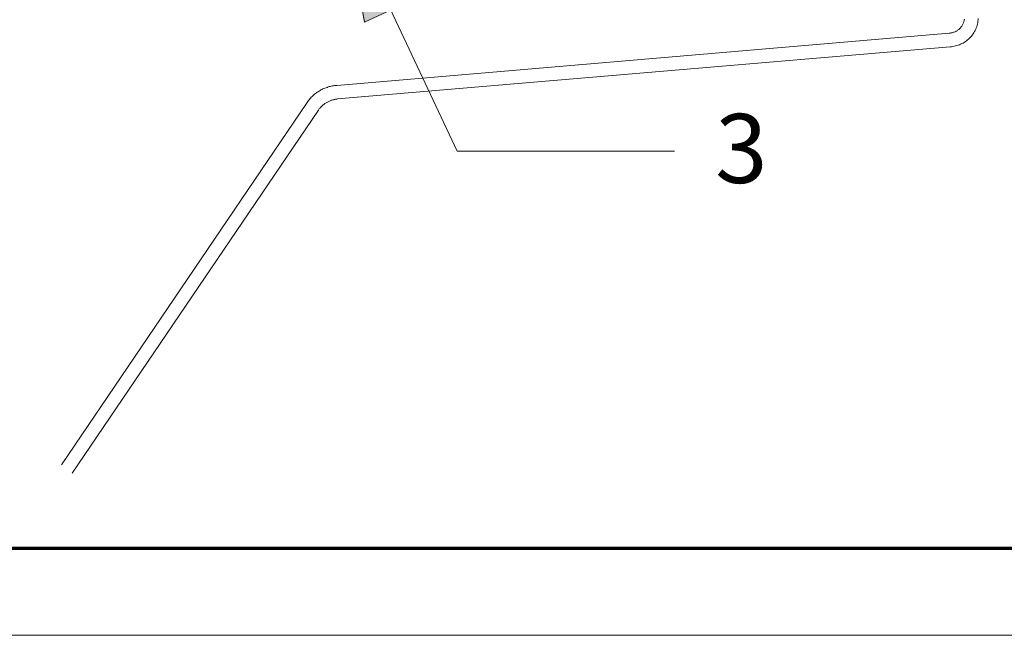
# Model space of a CAD drawing. Units: inches. Extents: x -13.5 to 13.5, y -9 to 9.
# Drawn here: x -0.8 to 0.9, y -9 to -7.9 of the extents above; entities that cross this region are included whole.
import ezdxf

# ---------------------------------------------------------------- set-up
doc = ezdxf.new("R2010")
doc.units = ezdxf.units.IN
doc.header["$LTSCALE"] = 0.75
doc.header["$MEASUREMENT"] = 0
doc.layers.add('None', color=7, linetype='Continuous', lineweight=5)
doc.layers.add('Roof', color=7, linetype='Continuous', lineweight=13)
doc.styles.add('Arial', font='Arial')

# ---------------------------------------------------------------- blocks, each defined once
blk = doc.blocks.new('Group-2-1')
at = {"layer": 'Roof', "color": 7, "linetype": 'Continuous', "lineweight": 13, "flags": 128}
blk.add_lwpolyline([(-9, 6), (9, 6), (9, -6), (-9, -6)], close=True, dxfattribs=at)
at = {"layer": 'Roof', "color": 7, "linetype": 'Continuous', "lineweight": 70, "flags": 128}
blk.add_lwpolyline([(-8.9, 5.9), (8.9, 5.9), (8.9, -5.9), (-8.9, -5.9)], close=True, dxfattribs=at)
blk = doc.blocks.new('CUSTOM CCD TITLE BLOCK')
at = {"layer": 'Roof', "color": 7}
blk.add_blockref('Group-2-1', (0, 0), dxfattribs=at)
blk = doc.blocks.new('Group-3-1')
at = {"layer": 'None', "color": 7, "linetype": 'Continuous', "lineweight": 5}
for p, q in [((0.5569, -5.2901), (0.5568, -5.2916)), ((0.5352, -5.302), (0.5358, -5.3014)), ((0.5358, -5.3014), (0.5364, -5.3008)), ((0.5364, -5.3008), (0.5369, -5.3001)), ((0.5369, -5.3001), (0.5374, -5.2994)), ((0.5374, -5.2994), (0.5379, -5.2988)), ((0.5379, -5.2988), (0.5384, -5.298)), ((0.5384, -5.298), (0.5388, -5.2973)), ((0.5388, -5.2973), (0.5392, -5.2966)), ((0.5392, -5.2966), (0.5396, -5.2958)), ((0.5396, -5.2958), (0.5399, -5.295)), ((0.5399, -5.295), (0.5402, -5.2942)), ((0.5402, -5.2942), (0.5405, -5.2934)), ((0.5405, -5.2934), (0.5407, -5.2926)), ((0.5407, -5.2926), (0.5409, -5.2918)), ((0.5409, -5.2918), (0.541, -5.2909)), ((0.5546, -5.3008), (0.554, -5.3022)), ((0.5551, -5.2993), (0.5546, -5.3008)), ((0.5556, -5.2978), (0.5551, -5.2993)), ((0.556, -5.2963), (0.5556, -5.2978)), ((0.5563, -5.2948), (0.556, -5.2963)), ((0.5566, -5.2932), (0.5563, -5.2948)), ((0.5568, -5.2916), (0.5566, -5.2932)), ((-0.1811, -5.3669), (0.5236, -5.3068)), ((0.5236, -5.3068), (0.5245, -5.3067)), ((0.5245, -5.3067), (0.5253, -5.3066)), ((0.5253, -5.3066), (0.5262, -5.3065)), ((0.5262, -5.3065), (0.527, -5.3063)), ((0.527, -5.3063), (0.5278, -5.3061)), ((0.5278, -5.3061), (0.5286, -5.3058)), ((0.5286, -5.3058), (0.5294, -5.3055)), ((0.5294, -5.3055), (0.5302, -5.3052)), ((0.5302, -5.3052), (0.531, -5.3048)), ((0.531, -5.3048), (0.5317, -5.3044)), ((0.5317, -5.3044), (0.5325, -5.304)), ((0.5325, -5.304), (0.5332, -5.3035)), ((0.5332, -5.3035), (0.5339, -5.303)), ((0.5339, -5.303), (0.5345, -5.3025)), ((0.5345, -5.3025), (0.5352, -5.302)), ((0.5469, -5.3125), (0.5458, -5.3136)), ((0.548, -5.3114), (0.5469, -5.3125)), ((0.549, -5.3102), (0.548, -5.3114)), ((0.55, -5.309), (0.549, -5.3102)), ((0.5509, -5.3077), (0.55, -5.309)), ((0.5518, -5.3064), (0.5509, -5.3077)), ((0.5526, -5.305), (0.5518, -5.3064)), ((0.5533, -5.3036), (0.5526, -5.305)), ((0.554, -5.3022), (0.5533, -5.3036)), ((0.5245, -5.3225), (-0.1801, -5.3826)), ((0.5261, -5.3224), (0.5245, -5.3225)), ((0.5276, -5.3222), (0.5261, -5.3224)), ((0.5292, -5.3219), (0.5276, -5.3222)), ((0.5307, -5.3216), (0.5292, -5.3219)), ((0.5322, -5.3212), (0.5307, -5.3216)), ((0.5337, -5.3207), (0.5322, -5.3212)), ((0.5352, -5.3202), (0.5337, -5.3207)), ((0.5366, -5.3196), (0.5352, -5.3202)), ((0.538, -5.3189), (0.5366, -5.3196)), ((0.5394, -5.3182), (0.538, -5.3189)), ((0.5408, -5.3174), (0.5394, -5.3182)), ((0.5421, -5.3165), (0.5408, -5.3174)), ((0.5434, -5.3156), (0.5421, -5.3165)), ((0.5446, -5.3146), (0.5434, -5.3156)), ((0.5458, -5.3136), (0.5446, -5.3146)), ((-0.1947, -5.37), (-0.1935, -5.3696)), ((-0.1935, -5.3696), (-0.1923, -5.3692)), ((-0.1923, -5.3692), (-0.1911, -5.3688)), ((-0.1911, -5.3688), (-0.1899, -5.3684)), ((-0.1899, -5.3684), (-0.1886, -5.3681)), ((-0.1886, -5.3681), (-0.1874, -5.3678)), ((-0.1874, -5.3678), (-0.1862, -5.3676)), ((-0.1862, -5.3676), (-0.1849, -5.3673)), ((-0.1849, -5.3673), (-0.1836, -5.3672)), ((-0.1836, -5.3672), (-0.1824, -5.367)), ((-0.1824, -5.367), (-0.1811, -5.3669)), ((-0.2112, -5.3816), (-0.2104, -5.3806)), ((-0.2104, -5.3806), (-0.2095, -5.3797)), ((-0.2095, -5.3797), (-0.2086, -5.3789)), ((-0.2086, -5.3789), (-0.2076, -5.378)), ((-0.2076, -5.378), (-0.2066, -5.3772)), ((-0.2066, -5.3772), (-0.2057, -5.3764)), ((-0.2057, -5.3764), (-0.2046, -5.3756)), ((-0.2046, -5.3756), (-0.2036, -5.3749)), ((-0.2036, -5.3749), (-0.2026, -5.3742)), ((-0.2026, -5.3742), (-0.2015, -5.3735)), ((-0.2015, -5.3735), (-0.2004, -5.3728)), ((-0.2004, -5.3728), (-0.1993, -5.3722)), ((-0.1993, -5.3722), (-0.1982, -5.3716)), ((-0.1982, -5.3716), (-0.197, -5.3711)), ((-0.197, -5.3711), (-0.1959, -5.3705)), ((-0.1959, -5.3705), (-0.1947, -5.37)), ((-0.498, -5.8036), (-0.2152, -5.3866)), ((-0.2152, -5.3866), (-0.2144, -5.3855)), ((-0.2144, -5.3855), (-0.2137, -5.3845)), ((-0.2137, -5.3845), (-0.2129, -5.3835)), ((-0.2129, -5.3835), (-0.2121, -5.3825)), ((-0.2121, -5.3825), (-0.2112, -5.3816)), ((-0.1996, -5.3922), (-0.2001, -5.3928)), ((-0.199, -5.3916), (-0.1996, -5.3922)), ((-0.1984, -5.391), (-0.199, -5.3916)), ((-0.1979, -5.3904), (-0.1984, -5.391)), ((-0.1972, -5.3899), (-0.1979, -5.3904)), ((-0.1966, -5.3893), (-0.1972, -5.3899)), ((-0.196, -5.3888), (-0.1966, -5.3893)), ((-0.1953, -5.3883), (-0.196, -5.3888)), ((-0.1947, -5.3878), (-0.1953, -5.3883)), ((-0.194, -5.3874), (-0.1947, -5.3878)), ((-0.1933, -5.3869), (-0.194, -5.3874)), ((-0.1926, -5.3865), (-0.1933, -5.3869)), ((-0.1919, -5.3861), (-0.1926, -5.3865)), ((-0.1911, -5.3857), (-0.1919, -5.3861)), ((-0.1904, -5.3854), (-0.1911, -5.3857)), ((-0.1896, -5.385), (-0.1904, -5.3854)), ((-0.1889, -5.3847), (-0.1896, -5.385)), ((-0.1881, -5.3844), (-0.1889, -5.3847)), ((-0.1873, -5.3841), (-0.1881, -5.3844)), ((-0.1866, -5.3839), (-0.1873, -5.3841)), ((-0.1858, -5.3836), (-0.1866, -5.3839)), ((-0.185, -5.3834), (-0.1858, -5.3836)), ((-0.1842, -5.3832), (-0.185, -5.3834)), ((-0.1834, -5.3831), (-0.1842, -5.3832)), ((-0.1826, -5.3829), (-0.1834, -5.3831)), ((-0.1817, -5.3828), (-0.1826, -5.3829)), ((-0.1809, -5.3827), (-0.1817, -5.3828)), ((-0.1801, -5.3826), (-0.1809, -5.3827)), ((-0.2021, -5.3954), (-0.4856, -5.8134)), ((-0.2017, -5.3947), (-0.2021, -5.3954)), ((-0.2012, -5.3941), (-0.2017, -5.3947)), ((-0.2007, -5.3934), (-0.2012, -5.3941)), ((-0.2001, -5.3928), (-0.2007, -5.3934))]:
    blk.add_line(p, q, dxfattribs=at)
blk = doc.blocks.new('Callout-2')
at = {"layer": 'Roof', "linetype": 'Continuous', "lineweight": 0}
blk.add_hatch(color=7, dxfattribs=at).paths.add_polyline_path([(0.1798, 0.0335), (0.3048, 0), (0.1798, -0.0335)])
at = {"layer": 'Roof', "color": 7, "linetype": 'Continuous', "lineweight": 5}
for p, q in [((-0.1062, -0.2263), (0, 0)), ((0, 0), (0.3048, 0))]:
    blk.add_line(p, q, dxfattribs=at)
at = {"layer": 'Roof', "color": 7, "linetype": 'Continuous', "lineweight": 5, "flags": 128}
blk.add_lwpolyline([(0.1798, 0.0335), (0.3048, 0), (0.1798, -0.0335)], close=True, dxfattribs=at)
at = {"layer": 'Roof', "color": 7, "insert": (-0.0874, -0.2869), "char_height": 0.0795, "width": 0.165495, "attachment_point": 1, "rotation": 244.8503, "line_spacing_factor": 0.959385, "style": 'Arial'}
blk.add_mtext('3', dxfattribs=at)

msp = doc.modelspace()

# ---------------------------------------------------------------- block references
at = {"layer": 'Roof', "color": 7, "xscale": 1.5, "yscale": 1.5, "zscale": 1.5}
for name in ['CUSTOM CCD TITLE BLOCK', 'Group-3-1']:
    msp.add_blockref(name, (0, 0), dxfattribs=at)
at = {"layer": 'Roof', "color": 7, "xscale": 1.5, "yscale": 1.5, "zscale": 1.5, "rotation": 115.1497461559913}
msp.add_blockref('Callout-2', (-0.0639, -8.1639), dxfattribs=at)

doc.saveas('drawing.dxf')
